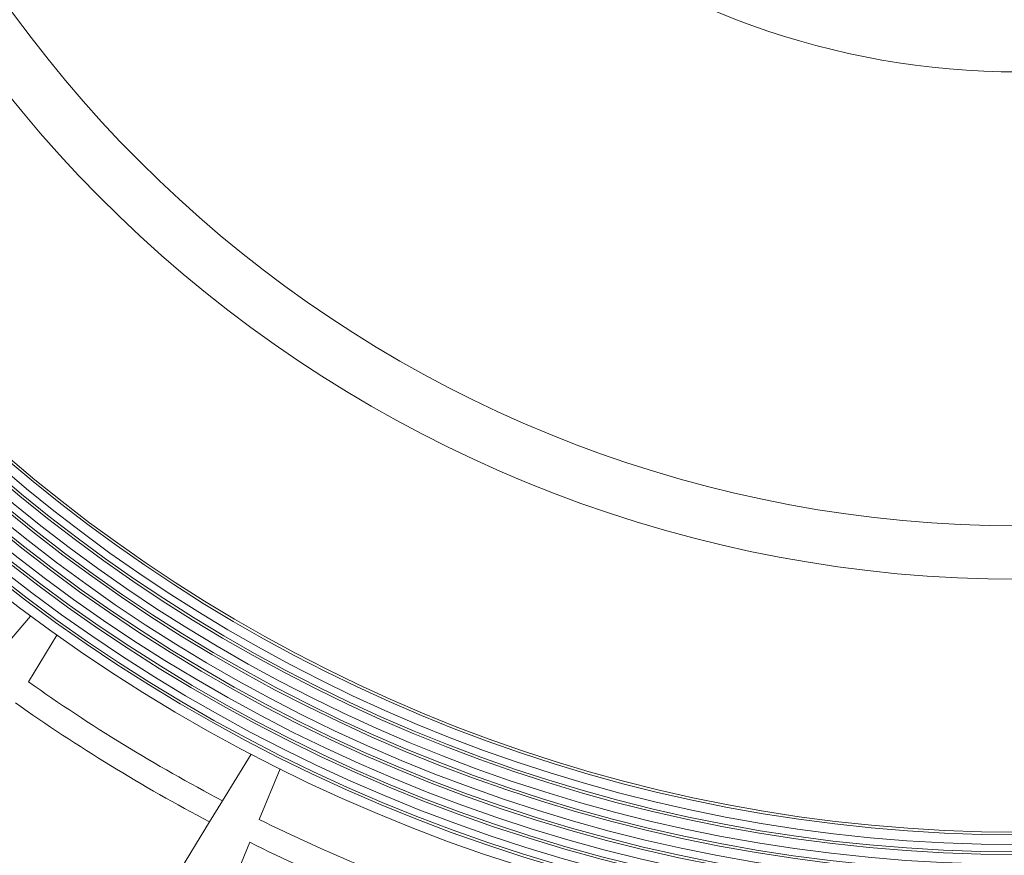
# Model space of a CAD drawing. Units: millimetres. Extents: x 10 to 287, y 10 to 200.
# Drawn here: x 96 to 108, y 70 to 80 of the extents above; entities that cross this region are included whole.
import ezdxf

# ---------------------------------------------------------------- set-up
doc = ezdxf.new("R2010")
doc.units = ezdxf.units.MM
doc.header["$LTSCALE"] = 0.75
doc.linetypes.add('PHANTOM2', pattern=[31.75, 15.875, -3.175, 3.175, -3.175, 3.175, -3.175])
for name, color, linetype, lineweight in [('FD_Dimensions', 7, 'Continuous', 13), ('Reference', 7, 'PHANTOM2', 13), ('Visible', 7, 'Continuous', 13), ('Visible Narrow', 7, 'Continuous', 13)]:
    doc.layers.add(name, color=color, linetype=linetype, lineweight=lineweight)
doc.styles.get("Standard").update_dxf_attribs({"font": 'arial.ttf'})
doc.dimstyles.new('Dim-ISO-25', dxfattribs={"dimtxt": 3.5, "dimasz": 3.5, "dimexe": 2.1, "dimexo": 3, "dimgap": 1.4, "dimtad": 1, "dimdec": 4, "dimdsep": 46, "dimtxsty": 'Standard', "dimcen": 0, "dimadec": 4, "dimazin": 2, "dimtp": 0.1, "dimtm": 0.1, "dimtfac": 1, "dimtdec": 4, "dimtmove": 0, "dimatfit": 3, "dimfxl": 1, "dimarcsym": 0})

# ---------------------------------------------------------------- blocks, each defined once
blk = doc.blocks.new('*D27')
at = {"layer": 'Defpoints', "color": 0, "transparency": 16777216}
for p in [(130.739, 99.671), (85.225, 78.971)]:
    blk.add_point(p, dxfattribs=at)
at = {"layer": 'FD_Dimensions', "color": 0, "lineweight": -2, "transparency": 16777216}
for p, q in [((150.154, 108.501), (133.925, 101.12)), ((85.225, 78.971), (130.739, 99.671)), ((82.039, 77.522), (78.853, 76.073))]:
    blk.add_line(p, q, dxfattribs=at)
at = {"layer": 'FD_Dimensions', "color": 0, "transparency": 16777216}
for points in [[(133.683, 101.651), (134.166, 100.589), (130.739, 99.671)], [(81.798, 78.053), (82.281, 76.991), (85.225, 78.971)]]:
    blk.add_solid(points, dxfattribs=at)
at = {"layer": 'FD_Dimensions', "color": 0, "transparency": 16777216, "insert": (142.273, 108.526), "char_height": 3.5, "attachment_point": 5, "rotation": 24.4566}
blk.add_mtext('∅300', dxfattribs=at)

msp = doc.modelspace()

# ---------------------------------------------------------------- linework, layer by layer
at = {"layer": 'Reference', "extrusion": (1.22465e-16, 0, -1)}
msp.add_circle((-107.982066, 89.32114), 25, dxfattribs=at)
at = {"layer": 'Visible', "extrusion": (0, 1, 0)}
for p, q in [((95.209102, 72.177334), (95.651993, 72.695893)), ((95.624401, 71.875602), (95.980719, 72.45706)), ((98.04824, 70.390271), (98.404558, 70.97173)), ((98.505628, 70.157221), (98.766599, 70.787261)), ((97.886602, 70.126501), (98.04824, 70.390271)), ((97.886602, 70.126501), (97.355941, 69.260543)), ((97.998581, 68.933101), (98.387242, 69.871413))]:
    msp.add_line(p, q, dxfattribs=at)
at = {"layer": 'Visible', "extrusion": (1.22465e-16, 0, -1)}
for radius, start, end in [(20.698539, 101.1425325, 78.8574675), (20.577558, 101.2088884, 78.7911116), (20.456353, 101.2761697, 78.7238303), (20.334924, 101.344396, 78.655604), (20.213271, 101.4135868, 78.5864132), (20.091393, 101.4837628, 78.5162372), (19.969291, 101.5549449, 78.4450551), (19.846964, 101.6271547, 78.3728453), (19.724412, 101.7004146, 78.2995854), (19.601635, 101.7747476, 78.2252524), (19.478633, 101.8501773, 78.1498227), (19.355404, 101.9267281, 78.0732719), (9.833333, 114.002698, 65.997302)]:
    msp.add_arc((-107.982066, 89.32114), radius, start, end, dxfattribs=at)
at = {"layer": 'Visible'}
for radius, start, end in [(20.545685, 101.2265026, 78.7734974), (20.303045, 101.3624455, 78.6375545), (20.059502, 101.5022694, 78.4977306), (19.815053, 101.6461414, 78.3538586), (19.569699, 101.794239, 78.205761), (19.323436, 101.9467502, 78.0532498)]:
    msp.add_arc((107.982066, 89.32114), radius, start, end, dxfattribs=at)
at = {"layer": 'Visible Narrow', "extrusion": (1.22465e-16, 0, -1)}
for radius, start, end in [(16.166667, 104.3250519, 75.6749481), (15.5, 104.9552483, 75.0447517), (21.37893, 297.6878923, 305.312108), (21.37893, 288.6878923, 296.312108)]:
    msp.add_arc((-107.982066, 89.32114), radius, start, end, dxfattribs=at)
at = {"layer": 'Visible Narrow'}
for start, end in [(234.7422286, 242.257771), (243.7422286, 251.257771)]:
    msp.add_arc((107.982066, 89.32114), 21.687612, start, end, dxfattribs=at)

# ---------------------------------------------------------------- dimensions: what is measured, and where the dimension line sits
at = {"layer": 'FD_Dimensions'}
dim = msp.add_diameter_dim_2p(p1=(85.225181, 78.971057), p2=(130.73895, 99.671222), dimstyle='Dim-ISO-25', override={"dimlfac": 6}, dxfattribs=at)
dim.commit()
dim.dimension.update_dxf_attribs({"geometry": '*D27', "text_midpoint": (142.272586, 108.525525)})

doc.saveas('drawing.dxf')
